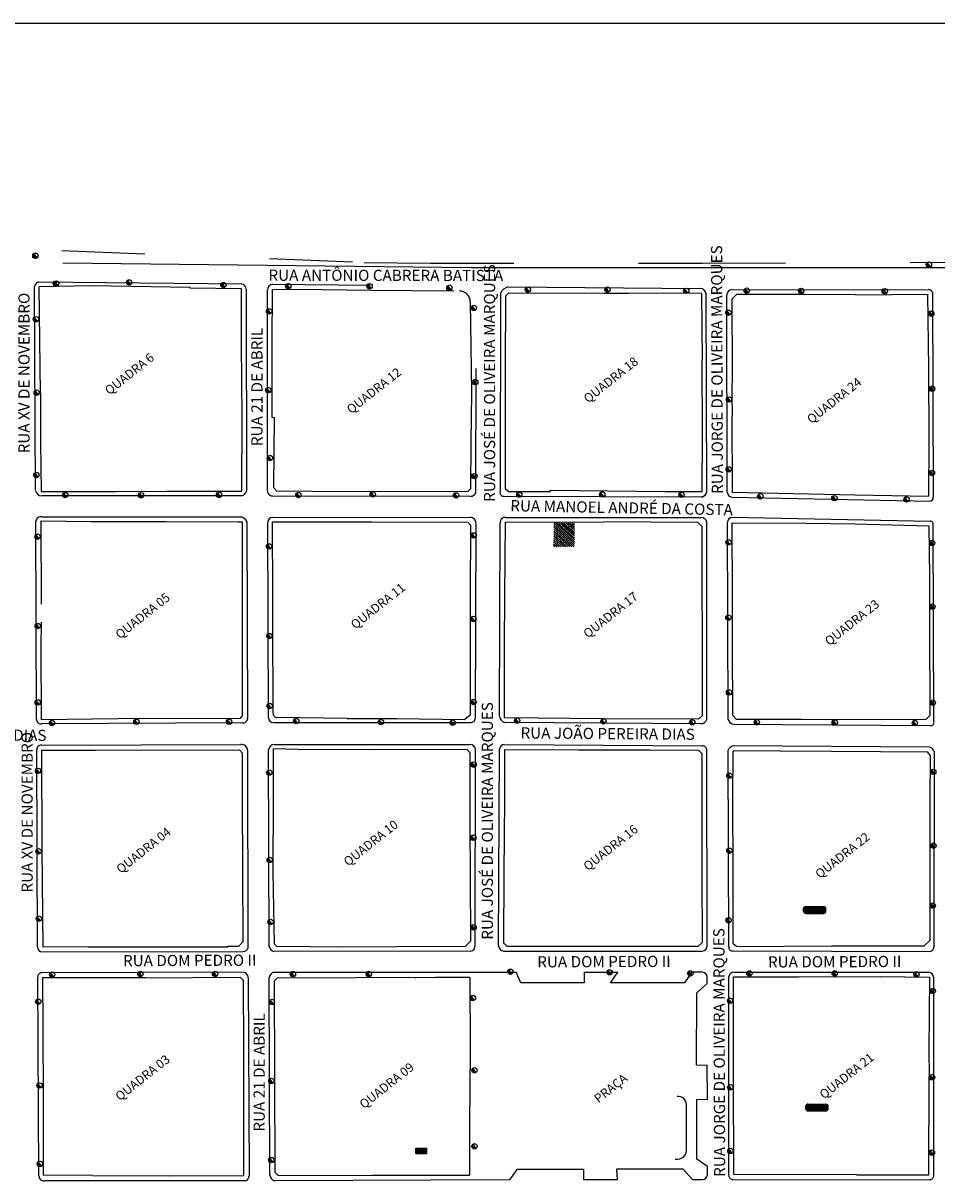
# Model space of a CAD drawing. Units: millimetres. Extents: x 3641 to 4386, y 3057 to 3392.
# Drawn here: x 4044 to 4057, y 3189 to 3206 of the extents above; entities that cross this region are included whole.
import ezdxf

# ---------------------------------------------------------------- set-up
doc = ezdxf.new("R2010")
doc.units = ezdxf.units.MM
doc.linetypes.add('ACAD_ISO03W100', pattern=[30, 12, -18])
for name, color, linetype in [('GUIAS', 190, 'Continuous'), ('HACHURIA_BARRACÃO', 37, 'Continuous'), ('NUMERO_QUADRA', 7, 'Continuous'), ('Piscinas', 140, 'Continuous'), ('POSTE', 3, 'Continuous')]:
    doc.layers.add(name, color=color, linetype=linetype)
doc.layers.add('RUAS', color=5, linetype='Continuous', lineweight=35)
doc.styles.add('TEXTO1', font='swissci.ttf')
pattern_1 = [(83.358389048, (143399.3609117, -203266.999204), (-0.00318885460635, 0.0074749826956), [0.01008, -0.002016, 0, -0.002016])]

msp = doc.modelspace()

# ---------------------------------------------------------------- hatches: boundary and pattern name
at = {"layer": 'HACHURIA_BARRACÃO'}
h = msp.add_hatch(dxfattribs=at)
h.set_pattern_fill('ANSI31', color=37, scale=0.16128, angle=93.3584, style=0)
h.set_pattern_definition([(138.358389048, (143399.360912, -203266.999204), (-0.0133956975493, -0.0150658848783), [])])
h.paths.add_polyline_path([(4051.624, 3198.317), (4051.433, 3198.317), (4051.322, 3198.324), (4051.321, 3197.97), (4051.622, 3197.969)])
at = {"layer": 'Piscinas'}
h = msp.add_hatch(dxfattribs=at)
h.set_pattern_fill('ANSI36', color=140, scale=0.032256, angle=38.3584, style=0)
h.set_pattern_definition(pattern_1)
h.paths.add_polyline_path([(4054.959, 3192.777, 0.414214), (4054.927, 3192.745), (4054.926, 3192.713, 0.414214), (4054.959, 3192.68), (4055.217, 3192.68, 0.414214), (4055.249, 3192.712), (4055.249, 3192.745, 0.414214), (4055.217, 3192.777)])
h = msp.add_hatch(dxfattribs=at)
h.set_pattern_fill('ANSI36', color=140, scale=0.032256, angle=38.3584, style=0)
h.set_pattern_definition([(83.358389048, (143399.3946587, -203269.8494732), (-0.00318885460635, 0.0074749826956), [0.01008, -0.002016, 0, -0.002016])])
h.paths.add_polyline_path([(4054.993, 3189.927, 0.414214), (4054.96, 3189.895), (4054.96, 3189.862, 0.414214), (4054.992, 3189.83), (4055.25, 3189.83, 0.414214), (4055.283, 3189.862), (4055.283, 3189.894, 0.414214), (4055.251, 3189.927)])
h = msp.add_hatch(dxfattribs=at)
h.set_pattern_fill('ANSI36', color=140, scale=0.032256, angle=38.3584, style=0)
h.set_pattern_definition(pattern_1)
h.paths.add_polyline_path([(4049.492, 3189.214), (4049.492, 3189.291), (4049.33, 3189.291), (4049.331, 3189.214)])
at = {"layer": 'POSTE'}
for points in [[(4043.818, 3202.199, 0.414214), (4043.811, 3202.144, 0.414214), (4043.866, 3202.138)], [(4056.713, 3202.071, 0.414214), (4056.707, 3202.017, 0.414214), (4056.761, 3202.01)], [(4044.116, 3201.798, 0.414214), (4044.11, 3201.744, 0.414214), (4044.164, 3201.738)], [(4045.172, 3201.815, 0.414214), (4045.165, 3201.76, 0.414214), (4045.22, 3201.754)], [(4046.532, 3201.775, 0.414214), (4046.526, 3201.721, 0.414214), (4046.581, 3201.714)], [(4047.468, 3201.761, 0.414214), (4047.462, 3201.706, 0.414214), (4047.516, 3201.7)], [(4048.641, 3201.759, 0.414214), (4048.634, 3201.705, 0.414214), (4048.689, 3201.698)], [(4049.793, 3201.736, 0.414214), (4049.787, 3201.682, 0.414214), (4049.841, 3201.676)], [(4050.926, 3201.71, 0.414214), (4050.92, 3201.656, 0.414214), (4050.974, 3201.65)], [(4052.073, 3201.709, 0.414214), (4052.067, 3201.655, 0.414214), (4052.122, 3201.649)], [(4053.211, 3201.692, 0.414214), (4053.205, 3201.638, 0.414214), (4053.259, 3201.632)], [(4054.083, 3201.695, 0.414214), (4054.077, 3201.641, 0.414214), (4054.132, 3201.635)], [(4054.869, 3201.692, 0.414214), (4054.863, 3201.638, 0.414214), (4054.917, 3201.631)], [(4056.075, 3201.688, 0.414214), (4056.069, 3201.633, 0.414214), (4056.123, 3201.627)], [(4047.191, 3201.397, 0.414214), (4047.184, 3201.342, 0.414214), (4047.239, 3201.336)], [(4050.145, 3201.445, 0.414214), (4050.139, 3201.391, 0.414214), (4050.193, 3201.384)], [(4053.819, 3201.377, 0.414214), (4053.813, 3201.323, 0.414214), (4053.867, 3201.316)], [(4056.746, 3201.362, 0.414214), (4056.739, 3201.308, 0.414214), (4056.794, 3201.301)], [(4043.826, 3201.283, 0.414214), (4043.82, 3201.229, 0.414214), (4043.874, 3201.222)], [(4050.166, 3200.375, 0.414214), (4050.16, 3200.321, 0.414214), (4050.214, 3200.314)], [(4043.838, 3200.224, 0.414214), (4043.832, 3200.17, 0.414214), (4043.886, 3200.164)], [(4047.18, 3200.259, 0.414214), (4047.174, 3200.205, 0.414214), (4047.228, 3200.199)], [(4053.828, 3200.125, 0.414214), (4053.822, 3200.07, 0.414214), (4053.876, 3200.064)], [(4056.758, 3200.28, 0.414214), (4056.752, 3200.225, 0.414214), (4056.806, 3200.219)], [(4047.202, 3199.281, 0.414214), (4047.196, 3199.226, 0.414214), (4047.25, 3199.22)], [(4053.824, 3199.116, 0.414214), (4053.818, 3199.062, 0.414214), (4053.872, 3199.056)], [(4043.833, 3199.035, 0.414214), (4043.826, 3198.98, 0.414214), (4043.881, 3198.974)], [(4050.154, 3199.018, 0.414214), (4050.147, 3198.964, 0.414214), (4050.202, 3198.958)], [(4056.756, 3199.063, 0.414214), (4056.75, 3199.009, 0.414214), (4056.804, 3199.003)], [(4044.249, 3198.746, 0.414214), (4044.243, 3198.692, 0.414214), (4044.297, 3198.685)], [(4045.344, 3198.743, 0.414214), (4045.338, 3198.689, 0.414214), (4045.393, 3198.682)], [(4046.469, 3198.748, 0.414214), (4046.463, 3198.694, 0.414214), (4046.517, 3198.687)], [(4047.614, 3198.745, 0.414214), (4047.608, 3198.691, 0.414214), (4047.662, 3198.684)], [(4048.687, 3198.755, 0.414214), (4048.681, 3198.701, 0.414214), (4048.735, 3198.694)], [(4049.888, 3198.741, 0.414214), (4049.881, 3198.687, 0.414214), (4049.936, 3198.68)], [(4050.801, 3198.751, 0.414214), (4050.795, 3198.696, 0.414214), (4050.849, 3198.69)], [(4051.998, 3198.754, 0.414214), (4051.992, 3198.7, 0.414214), (4052.046, 3198.693)], [(4053.142, 3198.749, 0.414214), (4053.136, 3198.695, 0.414214), (4053.19, 3198.689)], [(4054.279, 3198.728, 0.414214), (4054.273, 3198.673, 0.414214), (4054.327, 3198.667)], [(4055.349, 3198.702, 0.414214), (4055.343, 3198.647, 0.414214), (4055.397, 3198.641)], [(4056.39, 3198.683, 0.414214), (4056.383, 3198.628, 0.414214), (4056.438, 3198.622)], [(4043.849, 3198.145, 0.414214), (4043.842, 3198.09, 0.414214), (4043.897, 3198.084)], [(4050.142, 3198.165, 0.414214), (4050.135, 3198.11, 0.414214), (4050.19, 3198.104)], [(4047.19, 3198.005, 0.414214), (4047.184, 3197.951, 0.414214), (4047.238, 3197.945)], [(4053.821, 3198.063, 0.414214), (4053.814, 3198.008, 0.414214), (4053.869, 3198.002)], [(4056.757, 3198.055, 0.414214), (4056.751, 3198.001, 0.414214), (4056.805, 3197.994)], [(4056.762, 3197.136, 0.414214), (4056.756, 3197.082, 0.414214), (4056.81, 3197.075)], [(4050.138, 3196.958, 0.414214), (4050.132, 3196.904, 0.414214), (4050.186, 3196.897)], [(4053.819, 3196.976, 0.414214), (4053.813, 3196.922, 0.414214), (4053.867, 3196.915)], [(4043.853, 3196.856, 0.414214), (4043.847, 3196.801, 0.414214), (4043.901, 3196.795)], [(4047.195, 3196.711, 0.414214), (4047.189, 3196.657, 0.414214), (4047.243, 3196.65)], [(4053.829, 3195.897, 0.414214), (4053.822, 3195.843, 0.414214), (4053.877, 3195.837)], [(4043.852, 3195.753, 0.414214), (4043.846, 3195.699, 0.414214), (4043.901, 3195.692)], [(4047.199, 3195.701, 0.414214), (4047.192, 3195.647, 0.414214), (4047.247, 3195.641)], [(4050.14, 3195.759, 0.414214), (4050.134, 3195.704, 0.414214), (4050.188, 3195.698)], [(4056.767, 3195.75, 0.414214), (4056.761, 3195.696, 0.414214), (4056.815, 3195.69)], [(4044.057, 3195.456, 0.414214), (4044.051, 3195.401, 0.414214), (4044.105, 3195.395)], [(4045.277, 3195.474, 0.414214), (4045.271, 3195.419, 0.414214), (4045.325, 3195.413)], [(4046.613, 3195.474, 0.414214), (4046.607, 3195.419, 0.414214), (4046.661, 3195.413)], [(4047.583, 3195.484, 0.414214), (4047.577, 3195.43, 0.414214), (4047.631, 3195.424)], [(4048.805, 3195.473, 0.414214), (4048.799, 3195.418, 0.414214), (4048.853, 3195.412)], [(4049.839, 3195.463, 0.414214), (4049.832, 3195.408, 0.414214), (4049.887, 3195.402)], [(4050.771, 3195.491, 0.414214), (4050.764, 3195.436, 0.414214), (4050.819, 3195.43)], [(4052.016, 3195.479, 0.414214), (4052.009, 3195.425, 0.414214), (4052.064, 3195.418)], [(4053.297, 3195.465, 0.414214), (4053.291, 3195.411, 0.414214), (4053.345, 3195.405)], [(4054.229, 3195.467, 0.414214), (4054.223, 3195.413, 0.414214), (4054.277, 3195.406)], [(4055.354, 3195.465, 0.414214), (4055.348, 3195.41, 0.414214), (4055.402, 3195.404)], [(4056.509, 3195.455, 0.414214), (4056.503, 3195.401, 0.414214), (4056.557, 3195.395)], [(4050.141, 3194.858, 0.414214), (4050.135, 3194.803, 0.414214), (4050.189, 3194.797)], [(4043.858, 3194.766, 0.414214), (4043.851, 3194.712, 0.414214), (4043.906, 3194.705)], [(4047.193, 3194.741, 0.414214), (4047.187, 3194.687, 0.414214), (4047.241, 3194.68)], [(4053.833, 3194.697, 0.414214), (4053.826, 3194.642, 0.414214), (4053.881, 3194.636)], [(4056.775, 3194.752, 0.414214), (4056.768, 3194.698, 0.414214), (4056.823, 3194.691)], [(4050.138, 3193.8, 0.414214), (4050.132, 3193.746, 0.414214), (4050.186, 3193.739)], [(4043.864, 3193.605, 0.414214), (4043.858, 3193.551, 0.414214), (4043.912, 3193.544)], [(4053.833, 3193.613, 0.414214), (4053.827, 3193.559, 0.414214), (4053.882, 3193.553)], [(4056.778, 3193.685, 0.414214), (4056.771, 3193.631, 0.414214), (4056.826, 3193.624)], [(4047.2, 3193.481, 0.414214), (4047.194, 3193.427, 0.414214), (4047.248, 3193.42)], [(4056.767, 3192.821, 0.414214), (4056.761, 3192.767, 0.414214), (4056.815, 3192.76)], [(4043.869, 3192.634, 0.414214), (4043.863, 3192.58, 0.414214), (4043.917, 3192.573)], [(4053.82, 3192.611, 0.414214), (4053.813, 3192.557, 0.414214), (4053.868, 3192.55)], [(4047.212, 3192.586, 0.414214), (4047.205, 3192.531, 0.414214), (4047.26, 3192.525)], [(4050.141, 3192.509, 0.414214), (4050.135, 3192.455, 0.414214), (4050.189, 3192.448)], [(4044.061, 3191.826, 0.414214), (4044.054, 3191.771, 0.414214), (4044.109, 3191.765)], [(4045.333, 3191.835, 0.414214), (4045.326, 3191.78, 0.414214), (4045.381, 3191.774)], [(4046.412, 3191.835, 0.414214), (4046.406, 3191.781, 0.414214), (4046.461, 3191.774)], [(4047.534, 3191.833, 0.414214), (4047.527, 3191.779, 0.414214), (4047.582, 3191.772)], [(4048.63, 3191.833, 0.414214), (4048.623, 3191.779, 0.414214), (4048.678, 3191.773)], [(4050.673, 3191.868, 0.414214), (4050.667, 3191.813, 0.414214), (4050.721, 3191.807)], [(4052.104, 3191.858, 0.414214), (4052.098, 3191.804, 0.414214), (4052.152, 3191.797)], [(4053.27, 3191.844, 0.414214), (4053.263, 3191.79, 0.414214), (4053.318, 3191.784)], [(4054.122, 3191.845, 0.414214), (4054.116, 3191.79, 0.414214), (4054.17, 3191.784)], [(4055.354, 3191.844, 0.414214), (4055.348, 3191.79, 0.414214), (4055.402, 3191.783)], [(4056.533, 3191.83, 0.414214), (4056.527, 3191.775, 0.414214), (4056.581, 3191.769)], [(4043.86, 3191.434, 0.414214), (4043.854, 3191.379, 0.414214), (4043.908, 3191.373)], [(4047.229, 3191.432, 0.414214), (4047.222, 3191.377, 0.414214), (4047.277, 3191.371)], [(4050.132, 3191.487, 0.414214), (4050.125, 3191.433, 0.414214), (4050.18, 3191.426)], [(4053.844, 3191.448, 0.414214), (4053.838, 3191.393, 0.414214), (4053.892, 3191.387)], [(4056.767, 3191.588, 0.414214), (4056.76, 3191.534, 0.414214), (4056.815, 3191.527)], [(4050.155, 3190.446, 0.414214), (4050.148, 3190.391, 0.414214), (4050.203, 3190.385)], [(4047.225, 3190.292, 0.414214), (4047.218, 3190.237, 0.414214), (4047.273, 3190.231)], [(4056.757, 3190.345, 0.414214), (4056.751, 3190.29, 0.414214), (4056.805, 3190.284)], [(4043.88, 3190.227, 0.414214), (4043.873, 3190.172, 0.414214), (4043.928, 3190.166)], [(4053.846, 3190.201, 0.414214), (4053.839, 3190.146, 0.414214), (4053.894, 3190.14)], [(4050.155, 3189.347, 0.414214), (4050.149, 3189.293, 0.414214), (4050.204, 3189.286)], [(4053.847, 3189.282, 0.414214), (4053.84, 3189.228, 0.414214), (4053.895, 3189.221)], [(4043.884, 3189.095, 0.414214), (4043.877, 3189.041, 0.414214), (4043.932, 3189.035)], [(4047.224, 3189.149, 0.414214), (4047.217, 3189.095, 0.414214), (4047.272, 3189.089)], [(4056.755, 3189.256, 0.414214), (4056.748, 3189.202, 0.414214), (4056.803, 3189.195)]]:
    msp.add_hatch(color=1, dxfattribs=at).paths.add_polyline_path(points)

# ---------------------------------------------------------------- linework, layer by layer
at = {"ltscale": 0.02}
msp.add_line((4024.028, 3205.525), (4098.844, 3205.525), dxfattribs=at)
at = {"color": 1, "linetype": 'ACAD_ISO03W100', "ltscale": 0.1}
for p, q in [((4038.777, 3202.259), (4044.222, 3202.245)), ((4044.222, 3202.245), (4048.587, 3202.073)), ((4049.545, 3202.061), (4053.468, 3202.061)), ((4053.468, 3202.061), (4059.822, 3202.083)), ((4048.68, 3201.674), (4049.959, 3201.66)), ((4050.118, 3201.501), (4050.13, 3200.544)), ((4043.923, 3198.342), (4044.643, 3198.333)), ((4043.923, 3198.342), (4043.925, 3196.883)), ((4046.765, 3198.328), (4046.83, 3198.328)), ((4046.83, 3197.953), (4046.83, 3198.328))]:
    msp.add_line(p, q, dxfattribs=at)
at = {"color": 2}
for p, q in [((4048.587, 3202.073), (4049.545, 3202.061)), ((4044.651, 3201.734), (4043.895, 3201.719)), ((4043.915, 3200.186), (4043.895, 3201.719)), ((4046.076, 3201.712), (4044.651, 3201.734)), ((4046.077, 3201.7), (4046.076, 3201.712)), ((4046.815, 3201.693), (4046.077, 3201.7)), ((4046.816, 3200.895), (4046.815, 3201.693)), ((4047.261, 3200.899), (4047.262, 3201.688)), ((4047.262, 3201.688), (4047.976, 3201.682)), ((4047.976, 3201.682), (4048.68, 3201.674)), ((4050.624, 3201.583), (4050.673, 3201.632)), ((4050.673, 3201.632), (4052.043, 3201.631)), ((4052.043, 3201.631), (4052.402, 3201.628)), ((4053.454, 3201.624), (4052.402, 3201.628)), ((4053.454, 3201.624), (4053.462, 3200.666)), ((4050.624, 3201.583), (4050.621, 3200.541)), ((4053.962, 3201.607), (4053.899, 3201.547)), ((4053.9, 3200.498), (4053.899, 3201.547)), ((4054.95, 3201.608), (4053.962, 3201.607)), ((4055.676, 3201.605), (4054.95, 3201.608)), ((4055.676, 3201.605), (4056.716, 3201.614)), ((4056.716, 3201.614), (4056.729, 3200.548)), ((4046.825, 3199.836), (4046.816, 3200.895)), ((4047.261, 3199.834), (4047.261, 3200.899)), ((4053.467, 3199.596), (4053.462, 3200.666)), ((4050.13, 3200.544), (4050.134, 3200.188)), ((4050.621, 3200.541), (4050.623, 3200.186)), ((4053.898, 3200.162), (4053.9, 3200.498)), ((4056.729, 3200.548), (4056.736, 3199.489)), ((4043.915, 3200.186), (4043.916, 3199.48)), ((4050.134, 3200.188), (4050.126, 3199.48)), ((4050.623, 3200.186), (4050.622, 3199.475)), ((4053.9, 3199.856), (4053.898, 3200.162)), ((4046.823, 3198.771), (4046.825, 3199.836)), ((4047.291, 3199.832), (4047.261, 3199.834)), ((4047.285, 3198.818), (4047.291, 3199.832)), ((4053.893, 3199.856), (4053.9, 3199.856)), ((4053.893, 3199.856), (4053.897, 3198.755)), ((4043.916, 3199.48), (4043.926, 3198.768)), ((4050.126, 3199.48), (4050.123, 3198.806)), ((4050.622, 3199.475), (4050.622, 3198.812)), ((4053.463, 3198.761), (4053.467, 3199.596)), ((4056.736, 3199.489), (4056.729, 3198.698)), ((4047.285, 3198.818), (4047.323, 3198.775)), ((4050.123, 3198.806), (4050.085, 3198.768)), ((4050.622, 3198.812), (4050.673, 3198.765)), ((4043.926, 3198.768), (4044.999, 3198.769)), ((4044.999, 3198.769), (4045.74, 3198.774)), ((4045.74, 3198.774), (4046.823, 3198.771)), ((4047.323, 3198.775), (4048.35, 3198.769)), ((4048.35, 3198.769), (4048.704, 3198.77)), ((4048.704, 3198.77), (4050.085, 3198.768)), ((4050.673, 3198.765), (4051.27, 3198.768)), ((4051.273, 3198.781), (4051.27, 3198.768)), ((4052.928, 3198.763), (4051.273, 3198.781)), ((4053.463, 3198.761), (4052.928, 3198.763)), ((4053.897, 3198.755), (4055.665, 3198.717)), ((4055.665, 3198.717), (4056.729, 3198.698)), ((4044.643, 3198.333), (4045.725, 3198.334)), ((4045.725, 3198.334), (4046.765, 3198.328)), ((4047.268, 3197.264), (4047.266, 3198.33)), ((4047.266, 3198.33), (4048.697, 3198.329)), ((4048.697, 3198.329), (4050.081, 3198.324)), ((4050.081, 3198.324), (4050.122, 3198.282)), ((4050.122, 3198.282), (4050.117, 3197.273)), ((4050.62, 3198.322), (4050.614, 3197.262)), ((4050.62, 3198.322), (4052.047, 3198.327)), ((4053.403, 3198.319), (4052.047, 3198.327)), ((4053.403, 3198.319), (4053.463, 3198.262)), ((4053.903, 3197.255), (4053.898, 3198.315)), ((4053.898, 3198.315), (4054.96, 3198.309)), ((4054.96, 3198.309), (4055.669, 3198.298)), ((4055.669, 3198.298), (4056.737, 3198.273)), ((4053.465, 3197.534), (4053.463, 3198.262)), ((4056.737, 3198.273), (4056.743, 3197.543)), ((4046.831, 3196.207), (4046.83, 3197.953)), ((4053.467, 3196.55), (4053.465, 3197.534)), ((4056.743, 3197.543), (4056.744, 3196.838)), ((4047.27, 3196.911), (4047.268, 3197.264)), ((4050.117, 3197.273), (4050.116, 3196.623)), ((4050.614, 3197.262), (4050.609, 3196.542)), ((4053.903, 3196.567), (4053.903, 3197.255)), ((4043.925, 3196.883), (4043.923, 3196.525)), ((4047.272, 3195.566), (4047.27, 3196.911)), ((4056.744, 3196.838), (4056.75, 3195.533)), ((4050.116, 3196.623), (4050.116, 3195.54)), ((4043.923, 3196.525), (4043.924, 3195.472)), ((4050.609, 3196.543), (4050.606, 3195.507)), ((4053.468, 3195.535), (4053.467, 3196.55)), ((4053.908, 3195.533), (4053.903, 3196.567)), ((4046.832, 3195.529), (4046.831, 3196.207)), ((4045.407, 3195.493), (4043.924, 3195.472)), ((4045.407, 3195.493), (4046.803, 3195.498)), ((4046.803, 3195.498), (4046.832, 3195.529)), ((4048.342, 3195.491), (4047.33, 3195.505)), ((4048.342, 3195.491), (4049.055, 3195.489)), ((4049.055, 3195.489), (4050.039, 3195.479)), ((4050.116, 3195.54), (4050.039, 3195.479)), ((4050.606, 3195.507), (4052.045, 3195.493)), ((4052.045, 3195.493), (4053.418, 3195.485)), ((4053.418, 3195.485), (4053.468, 3195.535)), ((4053.957, 3195.484), (4053.908, 3195.533)), ((4053.957, 3195.484), (4054.902, 3195.482)), ((4054.902, 3195.482), (4056.692, 3195.478)), ((4056.75, 3195.536), (4056.692, 3195.478)), ((4043.932, 3195.035), (4044.707, 3195.035)), ((4043.932, 3195.035), (4043.937, 3193.614)), ((4044.707, 3195.035), (4046.786, 3195.037)), ((4046.786, 3195.037), (4046.831, 3194.991)), ((4046.831, 3194.329), (4046.831, 3194.991)), ((4047.279, 3194.346), (4047.277, 3195.053)), ((4047.635, 3195.044), (4047.277, 3195.053)), ((4047.635, 3195.044), (4048.697, 3195.047)), ((4048.697, 3195.047), (4050.075, 3195.042)), ((4050.075, 3195.042), (4050.113, 3195.003)), ((4050.113, 3195.003), (4050.113, 3193.973)), ((4050.613, 3195.044), (4050.611, 3194.325)), ((4050.613, 3195.044), (4051.68, 3195.037)), ((4051.68, 3195.037), (4052.703, 3195.037)), ((4052.703, 3195.037), (4053.412, 3195.036)), ((4053.412, 3195.036), (4053.466, 3194.983)), ((4053.465, 3193.983), (4053.466, 3194.983)), ((4053.908, 3194.323), (4053.911, 3195.013)), ((4053.911, 3195.013), (4053.924, 3195.031)), ((4053.924, 3195.031), (4054.592, 3195.027)), ((4054.592, 3195.027), (4055.332, 3195.022)), ((4055.332, 3195.022), (4056.039, 3195.017)), ((4056.039, 3195.017), (4056.714, 3195.008)), ((4056.754, 3194.964), (4056.714, 3195.008)), ((4056.754, 3194.964), (4056.751, 3194.296)), ((4046.837, 3193.311), (4046.831, 3194.329)), ((4047.275, 3193.275), (4047.279, 3194.346)), ((4050.611, 3194.325), (4050.604, 3193.262)), ((4053.912, 3193.265), (4053.908, 3194.323)), ((4056.751, 3194.296), (4056.751, 3193.615)), ((4050.113, 3193.973), (4050.117, 3193.206)), ((4053.465, 3193.235), (4053.465, 3193.983)), ((4043.937, 3193.614), (4043.949, 3192.194)), ((4056.751, 3193.615), (4056.75, 3192.289)), ((4046.841, 3192.273), (4046.837, 3193.311)), ((4047.292, 3192.235), (4047.275, 3193.275)), ((4050.117, 3193.206), (4050.121, 3192.279)), ((4050.604, 3193.262), (4050.599, 3192.254)), ((4053.47, 3192.262), (4053.465, 3193.235)), ((4053.912, 3192.239), (4053.912, 3193.265)), ((4046.841, 3192.273), (4046.776, 3192.206)), ((4050.121, 3192.279), (4050.048, 3192.205)), ((4056.75, 3192.289), (4056.668, 3192.21)), ((4044.603, 3192.196), (4043.949, 3192.194)), ((4044.603, 3192.196), (4045.788, 3192.198)), ((4045.788, 3192.198), (4046.62, 3192.198)), ((4046.62, 3192.206), (4046.776, 3192.206)), ((4046.62, 3192.198), (4046.62, 3192.206)), ((4047.322, 3192.204), (4047.292, 3192.235)), ((4047.322, 3192.204), (4048.294, 3192.199)), ((4048.294, 3192.199), (4049.057, 3192.202)), ((4049.057, 3192.202), (4050.048, 3192.205)), ((4050.599, 3192.254), (4050.647, 3192.204)), ((4050.647, 3192.204), (4051.327, 3192.204)), ((4051.327, 3192.204), (4052.571, 3192.204)), ((4052.571, 3192.204), (4053.413, 3192.205)), ((4053.413, 3192.205), (4053.47, 3192.262)), ((4053.959, 3192.2), (4053.912, 3192.239)), ((4053.959, 3192.2), (4055.329, 3192.211)), ((4055.329, 3192.211), (4056.668, 3192.21)), ((4054.86, 3191.763), (4056.033, 3191.767)), ((4056.033, 3191.767), (4056.743, 3191.757)), ((4044.632, 3191.75), (4043.945, 3191.748)), ((4043.945, 3191.748), (4043.951, 3191.038)), ((4045.428, 3191.751), (4044.632, 3191.75)), ((4045.428, 3191.751), (4046.798, 3191.759)), ((4046.798, 3191.759), (4046.844, 3191.711)), ((4046.852, 3190.706), (4046.844, 3191.711)), ((4047.338, 3191.75), (4047.292, 3191.705)), ((4047.301, 3188.942), (4047.292, 3191.705)), ((4047.338, 3191.75), (4049.616, 3191.757)), ((4049.616, 3191.757), (4050.112, 3191.759)), ((4050.112, 3191.759), (4050.116, 3190.693)), ((4053.915, 3191.762), (4054.86, 3191.763)), ((4053.915, 3190.342), (4053.915, 3191.762)), ((4056.743, 3191.757), (4056.737, 3190.702)), ((4043.951, 3191.038), (4043.956, 3189.972)), ((4046.848, 3189.977), (4046.852, 3190.706)), ((4050.116, 3190.693), (4050.109, 3189.628)), ((4056.737, 3190.702), (4056.738, 3190.333)), ((4053.919, 3188.91), (4053.915, 3190.342)), ((4056.737, 3188.908), (4056.738, 3190.333)), ((4043.956, 3189.972), (4043.953, 3188.9)), ((4046.85, 3188.896), (4046.848, 3189.977)), ((4053.239, 3189.292), (4053.238, 3189.917)), ((4050.109, 3189.628), (4050.106, 3188.904)), ((4047.347, 3188.896), (4047.301, 3188.942)), ((4044.673, 3188.897), (4043.953, 3188.9)), ((4044.673, 3188.897), (4045.762, 3188.89)), ((4045.762, 3188.89), (4046.85, 3188.896)), ((4047.347, 3188.896), (4048.707, 3188.9)), ((4048.707, 3188.9), (4049.304, 3188.903)), ((4049.304, 3188.903), (4050.106, 3188.904)), ((4055.693, 3188.905), (4053.919, 3188.91)), ((4055.693, 3188.905), (4056.737, 3188.908))]:
    msp.add_line(p, q, dxfattribs=at)
at = {"color": 190, "const_width": 0.00168}
for points in [[(4048.944, 3191.723), (4048.944, 3191.755)], [(4049.327, 3191.756), (4049.327, 3191.724)]]:
    msp.add_lwpolyline(points, dxfattribs=at)
at = {"color": 1, "linetype": 'ACAD_ISO03W100', "ltscale": 0.1}
msp.add_arc((4049.957, 3201.499), 0.161, 0.6748, 89.3758, dxfattribs=at)
at = {"color": 2}
for centre, radius, start, end in [((4047.331, 3195.564), 0.059, 178.4512, 268.7526), ((4053.118, 3189.919), 0.12, 359.4409, 96.5725), ((4053.099, 3189.274), 0.142, 260.8395, 7.1706)]:
    msp.add_arc(centre, radius, start, end, dxfattribs=at)
at = {"layer": 'GUIAS', "color": 190}
for p, q in [((4044.237, 3202.068), (4050.136, 3201.998)), ((4050.136, 3201.998), (4060.21, 3201.998)), ((4043.894, 3201.793), (4046.82, 3201.762)), ((4043.846, 3198.779), (4043.828, 3201.725)), ((4046.885, 3201.686), (4046.89, 3198.773)), ((4047.194, 3198.779), (4047.19, 3201.677)), ((4047.264, 3201.758), (4048.68, 3201.742)), ((4050.554, 3201.63), (4050.549, 3198.768)), ((4050.666, 3201.719), (4053.437, 3201.695)), ((4053.892, 3201.68), (4056.729, 3201.679)), ((4056.787, 3201.636), (4056.798, 3198.682)), ((4053.53, 3198.763), (4053.522, 3201.621)), ((4053.827, 3198.757), (4053.82, 3201.606)), ((4050.198, 3198.768), (4050.203, 3200.544)), ((4046.823, 3198.704), (4043.935, 3198.705)), ((4047.262, 3198.703), (4050.119, 3198.698)), ((4053.459, 3198.686), (4050.608, 3198.697)), ((4053.891, 3198.684), (4056.75, 3198.629)), ((4043.858, 3195.481), (4043.847, 3198.334)), ((4043.935, 3198.4), (4046.809, 3198.399)), ((4046.894, 3198.333), (4046.902, 3195.491)), ((4047.205, 3195.503), (4047.195, 3198.323)), ((4047.26, 3198.398), (4050.113, 3198.393)), ((4050.193, 3195.498), (4050.201, 3198.301)), ((4050.538, 3195.524), (4050.548, 3198.311)), ((4050.632, 3198.393), (4053.452, 3198.392)), ((4053.532, 3195.479), (4053.531, 3198.325)), ((4053.837, 3195.483), (4053.828, 3198.324)), ((4056.753, 3198.336), (4053.894, 3198.394)), ((4056.809, 3195.446), (4056.798, 3198.285)), ((4046.828, 3195.429), (4043.937, 3195.416)), ((4047.279, 3195.435), (4050.116, 3195.432)), ((4053.457, 3195.414), (4050.611, 3195.435)), ((4053.912, 3195.409), (4056.754, 3195.388)), ((4043.931, 3195.105), (4046.807, 3195.114)), ((4047.286, 3195.118), (4050.116, 3195.116)), ((4050.608, 3195.118), (4053.464, 3195.099)), ((4043.873, 3192.195), (4043.861, 3195.036)), ((4046.913, 3192.18), (4046.906, 3195.036)), ((4047.216, 3192.202), (4047.208, 3195.041)), ((4050.187, 3192.22), (4050.193, 3195.037)), ((4050.525, 3192.208), (4050.539, 3195.053)), ((4053.536, 3192.208), (4053.533, 3195.03)), ((4053.847, 3192.201), (4053.841, 3195.033)), ((4056.747, 3195.076), (4053.909, 3195.096)), ((4056.81, 3195.013), (4056.809, 3192.213)), ((4043.943, 3192.126), (4046.843, 3192.129)), ((4050.125, 3192.133), (4047.29, 3192.129)), ((4050.599, 3192.134), (4053.467, 3192.135)), ((4053.912, 3192.137), (4056.748, 3192.131)), ((4043.894, 3188.893), (4043.876, 3191.766)), ((4046.841, 3191.829), (4043.929, 3191.82)), ((4047.284, 3191.831), (4050.782, 3191.831)), ((4050.849, 3191.676), (4050.782, 3191.831)), ((4051.763, 3191.831), (4051.76, 3191.679)), ((4051.763, 3191.831), (4052.249, 3191.831)), ((4052.141, 3191.678), (4052.249, 3191.831)), ((4053.316, 3191.831), (4053.208, 3191.678)), ((4053.468, 3191.831), (4053.316, 3191.831)), ((4053.851, 3188.908), (4053.849, 3191.769)), ((4053.924, 3191.831), (4056.734, 3191.83)), ((4046.914, 3191.755), (4046.925, 3188.888)), ((4047.227, 3188.901), (4047.217, 3191.755)), ((4051.76, 3191.679), (4050.849, 3191.676)), ((4053.208, 3191.678), (4052.141, 3191.678)), ((4053.385, 3191.534), (4053.538, 3191.666)), ((4053.538, 3191.666), (4053.538, 3191.762)), ((4056.808, 3188.901), (4056.805, 3191.754)), ((4053.384, 3190.494), (4053.385, 3191.534)), ((4053.384, 3190.494), (4053.538, 3190.49)), ((4053.539, 3189.995), (4053.538, 3190.49)), ((4053.385, 3189.999), (4053.539, 3189.995)), ((4053.388, 3189.135), (4053.385, 3189.999)), ((4053.54, 3189.026), (4053.388, 3189.135)), ((4050.791, 3188.985), (4050.685, 3188.836)), ((4051.752, 3188.986), (4050.791, 3188.985)), ((4051.752, 3188.986), (4051.752, 3188.837)), ((4052.231, 3188.991), (4053.187, 3188.992)), ((4052.243, 3188.836), (4052.231, 3188.991)), ((4053.187, 3188.992), (4053.324, 3188.838)), ((4053.539, 3188.906), (4053.54, 3189.026)), ((4046.88, 3188.82), (4043.974, 3188.822)), ((4050.685, 3188.836), (4047.296, 3188.82)), ((4052.243, 3188.836), (4051.752, 3188.837)), ((4053.324, 3188.838), (4053.471, 3188.838)), ((4053.899, 3188.839), (4056.739, 3188.837))]:
    msp.add_line(p, q, dxfattribs=at)
for centre, radius, start, end in [((4043.952, 3201.671), 0.136, 115.2761, 156.1176), ((4046.809, 3201.687), 0.0759, 359.1914, 81.429), ((4047.281, 3201.668), 0.0913, 100.8734, 174.8781), ((4050.696, 3201.566), 0.156, 101.1882, 155.8004), ((4053.435, 3201.607), 0.0883, 9.1819, 88.53), ((4053.897, 3201.603), 0.0768, 93.5933, 178.4048), ((4056.736, 3201.628), 0.052, 9.2939, 97.4463), ((4043.933, 3198.792), 0.0872, 188.7933, 271.7495), ((4046.769, 3198.822), 0.13, 294.4694, 338.0641), ((4047.256, 3198.766), 0.0632, 168.3366, 275.2771), ((4050.127, 3198.768), 0.0703, 263.3885, 0.1939), ((4050.601, 3198.752), 0.0548, 162.7388, 277.1145), ((4053.431, 3198.784), 0.102, 285.9472, 347.8789), ((4053.906, 3198.763), 0.0799, 183.8922, 259.098), ((4056.751, 3198.676), 0.047, 267.8355, 7.7633), ((4043.922, 3198.327), 0.0749, 79.6247, 174.3957), ((4046.77, 3198.261), 0.144, 30.2336, 74.1865), ((4047.272, 3198.321), 0.0771, 98.7896, 179.1324), ((4050.116, 3198.308), 0.0849, 355.1019, 92.1947), ((4050.623, 3198.318), 0.0756, 83.1928, 185.4247), ((4053.445, 3198.304), 0.0889, 13.7924, 85.6402), ((4053.904, 3198.319), 0.0756, 97.372, 176.3834), ((4056.759, 3198.297), 0.04, 342.1635, 99.2562), ((4043.924, 3195.48), 0.0662, 179.5281, 281.813), ((4046.841, 3195.49), 0.0616, 258.4481, 0.8641), ((4047.276, 3195.506), 0.0711, 182.5612, 272.0345), ((4050.121, 3195.504), 0.0714, 265.4171, 355.4489), ((4050.65, 3195.541), 0.113, 188.6264, 249.958), ((4053.436, 3195.515), 0.103, 281.3893, 339.2967), ((4053.938, 3195.51), 0.105, 195.1035, 255.1269), ((4056.764, 3195.433), 0.0462, 257.0841, 16.4008), ((4046.817, 3195.026), 0.089, 6.3617, 96.5525), ((4047.297, 3195.029), 0.0899, 97.0924, 172.3573), ((4050.115, 3195.038), 0.078, 359.1708, 89.0478), ((4050.613, 3195.044), 0.074, 93.3851, 173.4163), ((4043.926, 3195.04), 0.0652, 85.8269, 183.4046), ((4053.465, 3195.031), 0.0682, 359.2431, 90.1449), ((4053.923, 3195.012), 0.0844, 99.2706, 165.9155), ((4056.74, 3195.006), 0.0702, 6.0491, 84.7631), ((4043.943, 3192.195), 0.0694, 180.2445, 270.0699), ((4046.833, 3192.217), 0.0884, 276.4819, 335.1439), ((4047.302, 3192.216), 0.0874, 188.9914, 261.9302), ((4050.106, 3192.212), 0.0814, 283.3759, 5.5869), ((4050.61, 3192.219), 0.0861, 187.4665, 262.0736), ((4053.464, 3192.207), 0.0717, 272.4058, 0.7085), ((4053.906, 3192.196), 0.0592, 174.7126, 275.4589), ((4056.743, 3192.199), 0.068, 274.2473, 11.411), ((4043.93, 3191.767), 0.0535, 90.1771, 180.362), ((4046.833, 3191.748), 0.0814, 4.9595, 84.3096), ((4047.301, 3191.749), 0.0835, 101.1684, 176.1631), ((4053.46, 3191.753), 0.078, 6.5445, 84.0457), ((4053.929, 3191.748), 0.0828, 93.8573, 165.5228), ((4056.722, 3191.748), 0.0831, 4.2044, 81.7729), ((4043.962, 3188.889), 0.0683, 176.6717, 279.618), ((4046.855, 3188.885), 0.0698, 291.2519, 2.3913), ((4047.323, 3188.914), 0.0976, 187.637, 253.8342), ((4053.459, 3188.918), 0.0812, 278.5094, 351.7845), ((4053.907, 3188.896), 0.0573, 167.8879, 262.6547), ((4056.744, 3188.901), 0.0643, 265.738, 359.8459)]:
    msp.add_arc(centre, radius, start, end, dxfattribs=at)
at = {"layer": 'Piscinas', "color": 140}
for p, q in [((4054.959, 3192.777), (4055.217, 3192.777)), ((4054.926, 3192.713), (4054.927, 3192.745)), ((4054.959, 3192.68), (4055.217, 3192.68)), ((4055.249, 3192.712), (4055.249, 3192.745))]:
    msp.add_line(p, q, dxfattribs=at)
at = {"layer": 'Piscinas', "color": 170}
for p, q in [((4054.96, 3189.862), (4054.96, 3189.895)), ((4054.992, 3189.83), (4055.25, 3189.83)), ((4054.993, 3189.927), (4055.251, 3189.927)), ((4055.283, 3189.862), (4055.283, 3189.894)), ((4049.33, 3189.291), (4049.492, 3189.291)), ((4049.331, 3189.214), (4049.33, 3189.291)), ((4049.492, 3189.214), (4049.492, 3189.291)), ((4049.331, 3189.214), (4049.492, 3189.214))]:
    msp.add_line(p, q, dxfattribs=at)
at = {"layer": 'Piscinas', "color": 140}
for centre, start, end in [((4054.959, 3192.745), 89.9399, 179.9399), ((4055.217, 3192.745), 359.9399, 89.9399), ((4054.959, 3192.713), 179.9399, 269.9399), ((4055.217, 3192.712), 269.9399, 359.9399)]:
    msp.add_arc(centre, 0.0323, start, end, dxfattribs=at)
at = {"layer": 'Piscinas', "color": 170}
for centre, start, end in [((4054.993, 3189.895), 89.9399, 179.9399), ((4054.992, 3189.862), 179.9399, 269.9399), ((4055.251, 3189.862), 269.9399, 359.9399), ((4055.251, 3189.894), 359.9399, 89.9399)]:
    msp.add_arc(centre, 0.0323, start, end, dxfattribs=at)
at = {"layer": 'POSTE', "color": 1}
for p, q in [((4043.866, 3202.138), (4043.818, 3202.199)), ((4056.761, 3202.01), (4056.713, 3202.071)), ((4044.164, 3201.738), (4044.116, 3201.798)), ((4045.22, 3201.754), (4045.172, 3201.815)), ((4046.581, 3201.714), (4046.532, 3201.775)), ((4047.516, 3201.7), (4047.468, 3201.761)), ((4048.689, 3201.698), (4048.641, 3201.759)), ((4049.841, 3201.676), (4049.793, 3201.736)), ((4050.974, 3201.65), (4050.926, 3201.71)), ((4052.122, 3201.649), (4052.073, 3201.709)), ((4053.259, 3201.632), (4053.211, 3201.692)), ((4054.132, 3201.635), (4054.083, 3201.695)), ((4054.917, 3201.631), (4054.869, 3201.692)), ((4056.123, 3201.627), (4056.075, 3201.688)), ((4047.239, 3201.336), (4047.191, 3201.397)), ((4050.193, 3201.384), (4050.145, 3201.445)), ((4053.867, 3201.316), (4053.819, 3201.377)), ((4056.794, 3201.301), (4056.746, 3201.362)), ((4043.874, 3201.222), (4043.826, 3201.283)), ((4050.214, 3200.314), (4050.166, 3200.375)), ((4043.886, 3200.164), (4043.838, 3200.224)), ((4047.228, 3200.199), (4047.18, 3200.259)), ((4053.876, 3200.064), (4053.828, 3200.125)), ((4056.806, 3200.219), (4056.758, 3200.28)), ((4047.25, 3199.22), (4047.202, 3199.281)), ((4053.872, 3199.056), (4053.824, 3199.116)), ((4043.881, 3198.974), (4043.833, 3199.035)), ((4050.202, 3198.958), (4050.154, 3199.018)), ((4056.804, 3199.003), (4056.756, 3199.063)), ((4044.297, 3198.685), (4044.249, 3198.746)), ((4045.393, 3198.682), (4045.344, 3198.743)), ((4046.517, 3198.687), (4046.469, 3198.748)), ((4047.662, 3198.684), (4047.614, 3198.745)), ((4048.735, 3198.694), (4048.687, 3198.755)), ((4049.936, 3198.68), (4049.888, 3198.741)), ((4050.849, 3198.69), (4050.801, 3198.751)), ((4052.046, 3198.693), (4051.998, 3198.754)), ((4053.19, 3198.689), (4053.142, 3198.749)), ((4054.327, 3198.667), (4054.279, 3198.728)), ((4055.397, 3198.641), (4055.349, 3198.702)), ((4056.438, 3198.622), (4056.39, 3198.683)), ((4043.897, 3198.084), (4043.849, 3198.145)), ((4050.19, 3198.104), (4050.142, 3198.165)), ((4047.238, 3197.945), (4047.19, 3198.005)), ((4053.869, 3198.002), (4053.821, 3198.063)), ((4056.805, 3197.994), (4056.757, 3198.055)), ((4056.81, 3197.075), (4056.762, 3197.136)), ((4050.186, 3196.897), (4050.138, 3196.958)), ((4053.867, 3196.915), (4053.819, 3196.976)), ((4043.901, 3196.795), (4043.853, 3196.856)), ((4047.243, 3196.65), (4047.195, 3196.711)), ((4053.877, 3195.837), (4053.829, 3195.897)), ((4043.901, 3195.692), (4043.852, 3195.753)), ((4047.247, 3195.641), (4047.199, 3195.701)), ((4050.188, 3195.698), (4050.14, 3195.759)), ((4056.815, 3195.69), (4056.767, 3195.75)), ((4044.105, 3195.395), (4044.057, 3195.456)), ((4045.325, 3195.413), (4045.277, 3195.474)), ((4046.661, 3195.413), (4046.613, 3195.474)), ((4047.631, 3195.424), (4047.583, 3195.484)), ((4048.853, 3195.412), (4048.805, 3195.473)), ((4049.887, 3195.402), (4049.839, 3195.463)), ((4050.819, 3195.43), (4050.771, 3195.491)), ((4052.064, 3195.418), (4052.016, 3195.479)), ((4053.345, 3195.405), (4053.297, 3195.465)), ((4054.277, 3195.406), (4054.229, 3195.467)), ((4055.402, 3195.404), (4055.354, 3195.465)), ((4056.557, 3195.395), (4056.509, 3195.455)), ((4050.189, 3194.797), (4050.141, 3194.858)), ((4043.906, 3194.705), (4043.858, 3194.766)), ((4047.241, 3194.68), (4047.193, 3194.741)), ((4053.881, 3194.636), (4053.833, 3194.697)), ((4056.823, 3194.691), (4056.775, 3194.752)), ((4050.186, 3193.739), (4050.138, 3193.8)), ((4043.912, 3193.544), (4043.864, 3193.605)), ((4053.882, 3193.553), (4053.833, 3193.613)), ((4056.826, 3193.624), (4056.778, 3193.685)), ((4047.248, 3193.42), (4047.2, 3193.481)), ((4056.815, 3192.76), (4056.767, 3192.821)), ((4043.917, 3192.573), (4043.869, 3192.634)), ((4053.868, 3192.55), (4053.82, 3192.611)), ((4047.26, 3192.525), (4047.212, 3192.586)), ((4050.189, 3192.448), (4050.141, 3192.509)), ((4044.109, 3191.765), (4044.061, 3191.826)), ((4045.381, 3191.774), (4045.333, 3191.835)), ((4046.461, 3191.774), (4046.412, 3191.835)), ((4047.582, 3191.772), (4047.534, 3191.833)), ((4048.678, 3191.773), (4048.63, 3191.833)), ((4050.721, 3191.807), (4050.673, 3191.868)), ((4052.152, 3191.797), (4052.104, 3191.858)), ((4053.318, 3191.784), (4053.27, 3191.844)), ((4054.17, 3191.784), (4054.122, 3191.845)), ((4055.402, 3191.783), (4055.354, 3191.844)), ((4056.581, 3191.769), (4056.533, 3191.83)), ((4043.908, 3191.373), (4043.86, 3191.434)), ((4047.277, 3191.371), (4047.229, 3191.432)), ((4050.18, 3191.426), (4050.132, 3191.487)), ((4053.892, 3191.387), (4053.844, 3191.448)), ((4056.815, 3191.527), (4056.767, 3191.588)), ((4050.203, 3190.385), (4050.155, 3190.446)), ((4047.273, 3190.231), (4047.225, 3190.292)), ((4056.805, 3190.284), (4056.757, 3190.345)), ((4043.928, 3190.166), (4043.88, 3190.227)), ((4053.894, 3190.14), (4053.846, 3190.201)), ((4050.204, 3189.286), (4050.155, 3189.347)), ((4053.895, 3189.221), (4053.847, 3189.282)), ((4043.932, 3189.035), (4043.884, 3189.095)), ((4047.272, 3189.089), (4047.224, 3189.149)), ((4056.803, 3189.195), (4056.755, 3189.256))]:
    msp.add_line(p, q, dxfattribs=at)
for centre in [(4043.842, 3202.168), (4056.737, 3202.041), (4044.14, 3201.768), (4045.196, 3201.784), (4046.556, 3201.745), (4047.492, 3201.73), (4048.665, 3201.729), (4049.817, 3201.706), (4050.95, 3201.68), (4052.098, 3201.679), (4053.235, 3201.662), (4054.107, 3201.665), (4054.893, 3201.662), (4056.099, 3201.657), (4043.85, 3201.253), (4047.215, 3201.366), (4050.169, 3201.415), (4053.843, 3201.347), (4056.77, 3201.332), (4050.19, 3200.345), (4056.782, 3200.249), (4043.862, 3200.194), (4047.204, 3200.229), (4053.852, 3200.094), (4047.226, 3199.25), (4053.848, 3199.086), (4043.857, 3199.004), (4050.178, 3198.988), (4056.78, 3199.033), (4044.273, 3198.716), (4045.368, 3198.713), (4046.493, 3198.718), (4047.638, 3198.715), (4048.711, 3198.725), (4049.912, 3198.711), (4050.825, 3198.72), (4052.022, 3198.724), (4053.166, 3198.719), (4054.303, 3198.697), (4055.373, 3198.671), (4056.414, 3198.652), (4043.873, 3198.114), (4050.166, 3198.134), (4047.214, 3197.975), (4053.845, 3198.032), (4056.781, 3198.025), (4056.786, 3197.106), (4050.162, 3196.928), (4053.843, 3196.946), (4043.877, 3196.825), (4047.219, 3196.681), (4053.853, 3195.867), (4043.876, 3195.723), (4047.223, 3195.671), (4050.164, 3195.728), (4056.791, 3195.72), (4044.081, 3195.425), (4045.301, 3195.443), (4046.637, 3195.443), (4047.607, 3195.454), (4048.829, 3195.442), (4049.863, 3195.432), (4050.795, 3195.461), (4052.04, 3195.449), (4053.321, 3195.435), (4054.253, 3195.437), (4055.378, 3195.434), (4056.533, 3195.425), (4043.882, 3194.736), (4050.165, 3194.827), (4047.217, 3194.711), (4053.857, 3194.666), (4056.799, 3194.722), (4050.162, 3193.77), (4043.888, 3193.575), (4053.858, 3193.583), (4056.802, 3193.655), (4047.224, 3193.451), (4056.791, 3192.791), (4043.893, 3192.604), (4053.844, 3192.581), (4047.236, 3192.555), (4050.165, 3192.479), (4044.085, 3191.795), (4045.357, 3191.804), (4046.436, 3191.805), (4047.558, 3191.803), (4048.654, 3191.803), (4050.697, 3191.837), (4052.128, 3191.828), (4053.294, 3191.814), (4054.146, 3191.814), (4055.378, 3191.814), (4056.557, 3191.799), (4043.884, 3191.404), (4047.253, 3191.401), (4050.156, 3191.457), (4053.868, 3191.418), (4056.791, 3191.558), (4050.179, 3190.415), (4047.249, 3190.261), (4056.781, 3190.314), (4043.904, 3190.196), (4053.87, 3190.17), (4050.179, 3189.317), (4053.871, 3189.252), (4056.779, 3189.226), (4043.908, 3189.065), (4047.248, 3189.119)]:
    msp.add_circle(centre, 0.0387, dxfattribs=at)

# ---------------------------------------------------------------- texts
at = {"layer": 'NUMERO_QUADRA', "color": 7}
for s, p in [('QUADRA 6', (4044.909, 3200.153)), ('QUADRA 18', (4051.818, 3200.036)), ('QUADRA 12', (4048.399, 3199.88)), ('QUADRA 24', (4055.041, 3199.738)), ('QUADRA 05', (4045.062, 3196.631)), ('QUADRA 11', (4048.457, 3196.773)), ('QUADRA 17', (4051.813, 3196.644)), ('QUADRA 23', (4055.298, 3196.535)), ('QUADRA 10', (4048.354, 3193.353)), ('QUADRA 16', (4051.814, 3193.286)), ('QUADRA 04', (4045.075, 3193.247)), ('QUADRA 22', (4055.16, 3193.175)), ('QUADRA 03', (4045.06, 3189.966)), ('QUADRA 21', (4055.221, 3189.993)), ('QUADRA 09', (4048.583, 3189.853)), ('PRAÇA', (4051.969, 3189.935))]:
    msp.add_text(s, height=0.129, rotation=38.3584, dxfattribs=at).set_placement(p)
at = {"layer": 'RUAS', "style": 'TEXTO1'}
for s, rotation, p in [('RUA JORGE DE OLIVEIRA MARQUES', 90.1877, (4053.764, 3198.731)), ('RUA ANTÔNIO CABRERA BATISTA', 359.9298, (4047.206, 3201.807)), ('RUA JOSÉ DE OLIVEIRA MARQUES', 90.0043, (4050.477, 3198.618)), ('RUA XV DE NOVEMBRO', 90.0043, (4043.759, 3199.317)), ('RUA 21 DE ABRIL', 90.0043, (4047.12, 3199.421)), ('RUA MANOEL ANDRÉ DA COSTA', 358.9132, (4050.694, 3198.483)), ('RUA JOSÉ DE OLIVEIRA MARQUES', 90.0043, (4050.445, 3192.299)), ('RUA JOÃO PEREIRA DIAS', 359.5465, (4041.487, 3195.187)), ('RUA XV DE NOVEMBRO', 90.0043, (4043.804, 3192.979)), ('RUA JOÃO PEREIRA DIAS', 359.5465, (4050.843, 3195.203)), ('RUA JORGE DE OLIVEIRA MARQUES', 90.1877, (4053.797, 3188.878)), ('RUA DOM PEDRO II', 0.2298, (4045.107, 3191.916)), ('RUA DOM PEDRO II', 0.2298, (4051.085, 3191.899)), ('RUA DOM PEDRO II', 0.2298, (4054.414, 3191.898)), ('RUA 21 DE ABRIL', 90.0043, (4047.152, 3189.53))]:
    msp.add_text(s, height=0.16128, rotation=rotation, dxfattribs=at).set_placement(p)

doc.saveas('drawing.dxf')
